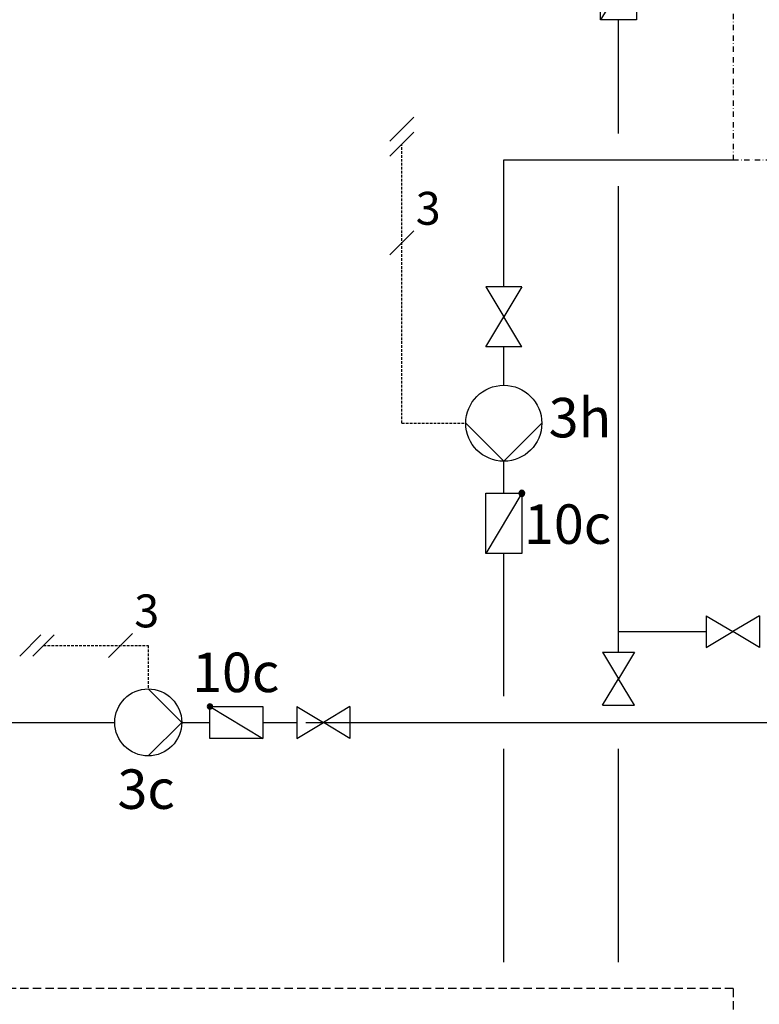
# Model space of a CAD drawing. Units: millimetres. Extents: x -197293 to -86482, y -114624 to 37060.
# Drawn here: x -158444 to -158164, y -108399 to -108027 of the extents above; entities that cross this region are included whole.
import ezdxf

# ---------------------------------------------------------------- set-up
doc = ezdxf.new("R2010")
doc.units = ezdxf.units.MM
for name, pattern in [('AUSGEZOGEN', [0]), ('DASHDOTX2', [2, 1, -0.5, 0, -0.5]), ('DASHED', [0.75, 0.5, -0.25]), ('VERDECKT', [9.525, 6.35, -3.175])]:
    doc.linetypes.add(name, pattern=pattern)
for name, color, linetype in [('Vaillant_0_ALLGEMEIN', 7, 'Continuous'), ('Vaillant_H_ALLGEMEIN', 7, 'Continuous'), ('Vaillant_H_RL', 5, 'VERDECKT'), ('Vaillant_H_TEXT', 7, 'Continuous'), ('Vaillant_H_VL', 1, 'Continuous'), ('Vaillant_MSR_LTG', 8, 'DASHED'), ('Vaillant_MSR_TEXT', 7, 'Continuous'), ('Vaillant_S_TWW', 1, 'DASHDOTX2'), ('Vaillant_S_TWZ', 30, 'Continuous'), ('Vaillant_SANI', 7, 'Continuous')]:
    doc.layers.add(name, color=color, linetype=linetype)
doc.styles.get("Standard").update_dxf_attribs({"font": 'arial.ttf'})

# ---------------------------------------------------------------- blocks, each defined once
blk = doc.blocks.new('ZIRKULATIONSPUMPE')
at = {"layer": 'Vaillant_SANI', "linetype": 'Continuous'}
for p, q in [((253311.79, 21881.34), (253307.85, 21885.28)), ((253315.72, 21885.28), (253311.79, 21881.34))]:
    blk.add_line(p, q, dxfattribs=at)
blk.add_circle((253311.79, 21885.28), 3.94, dxfattribs=at)
blk = doc.blocks.new('RUECKSCHLAGKLAPPE')
at = {"layer": 'Vaillant_0_ALLGEMEIN', "ltscale": 2}
h = blk.add_hatch(color=256, dxfattribs=at)
edge = h.paths.add_edge_path()
edge.add_arc((253313.66, 21878.02), 0.313, 270, 450)
edge.add_arc((253313.66, 21878.02), 0.313, 90, 270)
at = {"layer": 'Vaillant_0_ALLGEMEIN', "linetype": 'Continuous'}
for p, q in [((253309.91, 21871.77), (253309.91, 21878.02)), ((253309.91, 21878.02), (253313.66, 21878.02)), ((253313.66, 21878.02), (253309.91, 21871.77)), ((253313.66, 21878.02), (253313.66, 21871.77)), ((253313.66, 21871.77), (253309.91, 21871.77))]:
    blk.add_line(p, q, dxfattribs=at)
for start, end in [(90, 270), (270, 90)]:
    blk.add_arc((253313.66, 21878.02), 0.313, start, end, dxfattribs=at)
blk = doc.blocks.new('H_Ventil_1')
at = {"color": 0, "linetype": 'AUSGEZOGEN'}
for p, q in [((0, 9.375), (0, -9.375)), ((0, 9.375), (15.625, 0)), ((31.25, 9.375), (15.625, 0)), ((31.25, 9.375), (31.25, -9.375)), ((0, -9.375), (15.625, 0)), ((31.25, -9.375), (15.625, 0))]:
    blk.add_line(p, q, dxfattribs=at)
blk = doc.blocks.new('KUGELHAHN')
at = {"layer": 'Vaillant_H_ALLGEMEIN', "linetype": 'Continuous', "xscale": 0.2000000000007276, "yscale": 0.2000000000007276, "zscale": 0.2000000000007276, "rotation": 90}
blk.add_blockref('H_Ventil_1', (253145.87, 21917.06), dxfattribs=at)
blk = doc.blocks.new('ABSPERRUNG')
at = {"layer": 'Vaillant_0_ALLGEMEIN', "rotation": 270}
blk.add_blockref('KUGELHAHN', (231624.43, 274848.44), dxfattribs=at)

msp = doc.modelspace()

# ---------------------------------------------------------------- linework, layer by layer
at = {"layer": 'Vaillant_H_RL', "ltscale": 0.5}
for q in [(-158930.83, -108393.23), (-158173.52, -108542.74)]:
    msp.add_line((-158173.52, -108393.23), q, dxfattribs=at)
at = {"layer": 'Vaillant_H_VL', "ltscale": 2}
for p, q in [((-159317.46, -108292.48), (-158407.6, -108292.48)), ((-158382.28, -108292.48), (-158371.6, -108292.48)), ((-158382.28, -108292.48), (-158371.6, -108292.48)), ((-158351.5, -108292.48), (-158338.72, -108292.48)), ((-158351.5, -108292.48), (-158338.72, -108292.48)), ((-158335.35, -108292.48), (-158130.46, -108292.48)), ((-158318.63, -108292.48), (-158215.8, -108292.48))]:
    msp.add_line(p, q, dxfattribs=at)
at = {"layer": 'Vaillant_MSR_LTG', "ltscale": 2}
for p, q in [((-158298.91, -108179.25), (-158298.91, -108073.65)), ((-158298.91, -108179.25), (-158274.76, -108179.25)), ((-158434.57, -108263.36), (-158394.94, -108263.36)), ((-158394.94, -108263.36), (-158394.94, -108279.82))]:
    msp.add_line(p, q, dxfattribs=at)
at = {"layer": 'Vaillant_MSR_TEXT', "color": 7}
for p, q in [((-158294.36, -108063.44), (-158303.47, -108072.54)), ((-158294.36, -108069.09), (-158303.47, -108078.2)), ((-158294.36, -108106.44), (-158303.47, -108115.54)), ((-158443.56, -108267.36), (-158435.54, -108259.35)), ((-158438.58, -108267.36), (-158430.56, -108259.35)), ((-158400.9, -108258.8), (-158410, -108267.91))]:
    msp.add_line(p, q, dxfattribs=at)
at = {"layer": 'Vaillant_S_TWW', "ltscale": 2}
for p, q in [((-158173.52, -107761.94), (-158173.52, -108079.52)), ((-158173.52, -108079.52), (-158130.46, -108079.52))]:
    msp.add_line(p, q, dxfattribs=at)
at = {"layer": 'Vaillant_S_TWZ', "ltscale": 2}
for p, q in [((-158216.95, -108069.56), (-158216.95, -108026.52)), ((-158260.39, -108127.56), (-158260.39, -108079.52)), ((-158260.39, -108079.52), (-158173.52, -108079.52)), ((-158216.95, -108265.9), (-158216.95, -108089.48)), ((-158260.39, -108164.88), (-158260.39, -108150.37)), ((-158260.39, -108205.75), (-158260.39, -108193.62)), ((-158260.39, -108282.52), (-158260.39, -108228.56)), ((-158216.95, -108258.13), (-158183.76, -108258.13)), ((-158260.39, -108383.27), (-158260.39, -108302.44)), ((-158216.95, -108383.27), (-158216.95, -108302.44))]:
    msp.add_line(p, q, dxfattribs=at)

# ---------------------------------------------------------------- block references
at = {"layer": 'Vaillant_0_ALLGEMEIN', "xscale": 3.649620693719047, "yscale": 3.649620693719047, "zscale": 3.649620693719047}
for name, p in [('RUECKSCHLAGKLAPPE', (-1082708.89, -187850.18)), ('ZIRKULATIONSPUMPE', (-1082752.32, -188052.22)), ('RUECKSCHLAGKLAPPE', (-1082752.32, -188052.22))]:
    msp.add_blockref(name, p, dxfattribs=at)
at = {"layer": 'Vaillant_0_ALLGEMEIN', "xscale": 3.215062653147542, "yscale": 3.215062653147542, "zscale": 3.215062653147542, "rotation": 90}
for name in ['ZIRKULATIONSPUMPE', 'RUECKSCHLAGKLAPPE']:
    msp.add_blockref(name, (-88032.4, -922705.74), dxfattribs=at)
at = {"layer": 'Vaillant_SANI'}
for p, xscale, yscale, zscale, rotation in [((-237466.53, 817202.7), 3.649620693719047, 3.649620693719047, 3.649620693719047, 270), ((-88441.84, -923437.76), 3.215062653147542, 3.215062653147542, 3.215062653147542, 90)]:
    msp.add_blockref('ABSPERRUNG', p, dxfattribs=dict(at, xscale=xscale, yscale=yscale, zscale=zscale, rotation=rotation))
at = {"layer": 'Vaillant_SANI', "xscale": 3.215062653147542, "yscale": 3.215062653147542, "zscale": 3.215062653147542}
for p in [(-973335.52, -178033.25), (-973490.48, -178067.6)]:
    msp.add_blockref('ABSPERRUNG', p, dxfattribs=at)

# ---------------------------------------------------------------- texts
at = {"layer": 'Vaillant_H_TEXT'}
for s, p in [('3h', (-158243.38, -108184.6)), ('10c', (-158252.72, -108224.89)), ('10c', (-158378.33, -108281.01)), ('3c', (-158406.59, -108325.2))]:
    msp.add_text(s, height=14.94, dxfattribs=at).set_placement(p)
at = {"layer": 'Vaillant_MSR_TEXT', "color": 7}
for p in [(-158293.71, -108104.13), (-158400.24, -108256.5)]:
    msp.add_text('3', height=12.45, dxfattribs=at).set_placement(p)

doc.saveas('drawing.dxf')
